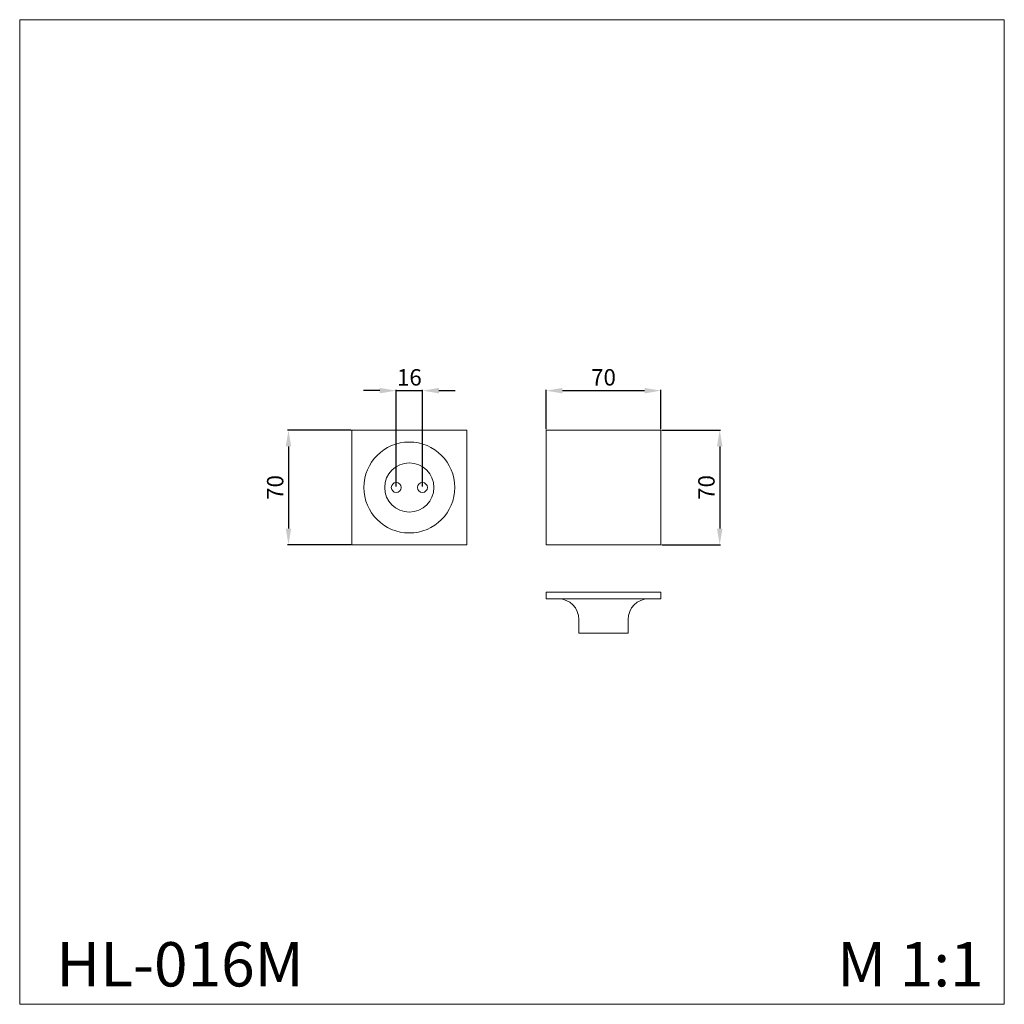
# Model space of a CAD drawing. Units: millimetres. Extents: x 1463 to 2063, y 620 to 1220.
import ezdxf

# ---------------------------------------------------------------- set-up
doc = ezdxf.new("R2010")
doc.units = ezdxf.units.MM
doc.header["$MEASUREMENT"] = 0
doc.layers.get('0').update_dxf_attribs({"lineweight": 13})
doc.styles.add('Default', font='arial.ttf')
doc.dimstyles.new('Default', dxfattribs={"dimtxt": 1, "dimasz": 1, "dimexe": 0.5, "dimexo": 0.5, "dimgap": 0.25, "dimtad": 1, "dimtoh": 1, "dimzin": 1, "dimdsep": 46, "dimtxsty": 'Default', "dimcen": 0.5, "dimazin": 0, "dimtfac": 1, "dimtdec": 4, "dimtix": 1, "dimtmove": 1, "dimatfit": 3, "dimfxl": 1, "dimtolj": 1, "dimtzin": 1, "dimarcsym": 0})

# ---------------------------------------------------------------- blocks, each defined once
blk = doc.blocks.new('*D1')
at = {"color": 0, "lineweight": -2, "transparency": 16777216}
for p, q in [((1854.6, 969.73), (1890.42, 969.73)), ((1889.92, 959.73), (1889.92, 909.73)), ((1854.6, 899.73), (1890.42, 899.73))]:
    blk.add_line(p, q, dxfattribs=at)
at = {"color": 0, "transparency": 16777216}
for points in [[(1888.26, 959.73), (1891.59, 959.73), (1889.92, 969.73)], [(1888.26, 909.73), (1891.59, 909.73), (1889.92, 899.73)]]:
    blk.add_solid(points, dxfattribs=at)
at = {"layer": 'Defpoints', "color": 0, "transparency": 16777216}
for p in [(1854.1, 969.73), (1854.1, 899.73), (1889.92, 899.73)]:
    blk.add_point(p, dxfattribs=at)
at = {"color": 0, "transparency": 16777216, "insert": (1881.82, 934.73), "char_height": 10, "attachment_point": 5, "rotation": 90, "style": 'Default'}
blk.add_mtext('\\A1;70', dxfattribs=at)
blk = doc.blocks.new('*D2')
at = {"color": 0, "lineweight": -2, "transparency": 16777216}
for p, q in [((1682.79, 993.74), (1672.79, 993.74)), ((1692.79, 935.23), (1692.79, 994.24)), ((1692.79, 993.74), (1708.79, 993.74)), ((1708.79, 935.23), (1708.79, 994.24)), ((1718.79, 993.74), (1728.79, 993.74))]:
    blk.add_line(p, q, dxfattribs=at)
at = {"color": 0, "transparency": 16777216}
for points in [[(1682.79, 995.41), (1682.79, 992.07), (1692.79, 993.74)], [(1718.79, 995.41), (1718.79, 992.07), (1708.79, 993.74)]]:
    blk.add_solid(points, dxfattribs=at)
at = {"layer": 'Defpoints', "color": 0, "transparency": 16777216}
for p in [(1708.79, 993.74), (1692.79, 934.73), (1708.79, 934.73)]:
    blk.add_point(p, dxfattribs=at)
at = {"color": 0, "transparency": 16777216, "insert": (1700.79, 1001.85), "char_height": 10, "attachment_point": 5, "style": 'Default'}
blk.add_mtext('\\A1;16', dxfattribs=at)
blk = doc.blocks.new('*D3')
at = {"color": 0, "lineweight": -2, "transparency": 16777216}
for p, q in [((1665.27, 969.73), (1626.63, 969.73)), ((1627.13, 959.73), (1627.13, 909.73)), ((1665.27, 899.73), (1626.63, 899.73))]:
    blk.add_line(p, q, dxfattribs=at)
at = {"color": 0, "transparency": 16777216}
for points in [[(1625.46, 959.73), (1628.79, 959.73), (1627.13, 969.73)], [(1625.46, 909.73), (1628.79, 909.73), (1627.13, 899.73)]]:
    blk.add_solid(points, dxfattribs=at)
at = {"layer": 'Defpoints', "color": 0, "transparency": 16777216}
for p in [(1665.77, 969.73), (1627.13, 899.73), (1665.77, 899.73)]:
    blk.add_point(p, dxfattribs=at)
at = {"color": 0, "transparency": 16777216, "insert": (1619.02, 934.73), "char_height": 10, "attachment_point": 5, "rotation": 90, "style": 'Default'}
blk.add_mtext('\\A1;70', dxfattribs=at)
blk = doc.blocks.new('*D4')
at = {"color": 0, "lineweight": -2, "transparency": 16777216}
for p, q in [((1784.1, 970.23), (1784.1, 994.24)), ((1794.1, 993.74), (1844.1, 993.74)), ((1854.1, 970.23), (1854.1, 994.24))]:
    blk.add_line(p, q, dxfattribs=at)
at = {"color": 0, "transparency": 16777216}
for points in [[(1794.1, 995.41), (1794.1, 992.07), (1784.1, 993.74)], [(1844.1, 995.41), (1844.1, 992.07), (1854.1, 993.74)]]:
    blk.add_solid(points, dxfattribs=at)
at = {"layer": 'Defpoints', "color": 0, "transparency": 16777216}
for p in [(1854.1, 993.74), (1784.1, 969.73), (1854.1, 969.73)]:
    blk.add_point(p, dxfattribs=at)
at = {"color": 0, "transparency": 16777216, "insert": (1819.1, 1001.85), "char_height": 10, "attachment_point": 5, "style": 'Default'}
blk.add_mtext('\\A1;70', dxfattribs=at)

msp = doc.modelspace()

# ---------------------------------------------------------------- linework, layer by layer
for p, q in [((1834.1, 845.97), (1834.1, 854.27)), ((1804.1, 845.97), (1804.1, 845.97)), ((1804.1, 845.97), (1804.1, 845.97)), ((1804.1, 845.97), (1804.1, 845.97)), ((1804.1, 845.97), (1834.1, 845.97)), ((1834.1, 845.97), (1834.1, 845.97))]:
    msp.add_line(p, q)
for points in [[(1463.34, 619.79), (2063.34, 619.79), (2063.34, 1219.79), (1463.34, 1219.79)], [(1735.77, 969.73), (1735.77, 899.73), (1665.77, 899.73), (1665.77, 969.73)], [(1784.1, 899.73), (1854.1, 899.73), (1854.1, 969.73), (1784.1, 969.73)], [(1854.1, 866.97), (1784.1, 866.97), (1784.1, 870.97), (1854.1, 870.97)]]:
    msp.add_lwpolyline(points, close=True)
for points in [[(1804.1, 854.27, 0.410934), (1791.54, 866.97)], [(1834.1, 854.27, -0.410934), (1846.66, 866.97)]]:
    msp.add_lwpolyline(points, format="xyb")
msp.add_lwpolyline([(1804.1, 845.97), (1804.1, 854.27)])
for centre, radius in [((1700.77, 934.73), 27.7), ((1700.77, 934.73), 15), ((1692.79, 934.73), 3), ((1708.79, 934.73), 3)]:
    msp.add_circle(centre, radius)

# ---------------------------------------------------------------- texts
at = {"char_height": 27, "attachment_point": 1, "line_spacing_factor": 0.963855}
for s, insert, width in [('{\\fArial|b0|i0|c204|p34;HL-016M}', (1485.59, 657.67), 141.9536), ('\\fArial;M 1:1', (1961.48, 657.67), 190.5014)]:
    msp.add_mtext(s, dxfattribs=dict(at, insert=insert, width=width))

# ---------------------------------------------------------------- dimensions: what is measured, and where the dimension line sits
for base, p1, p2, picture, middle in [((1708.79, 993.74), (1692.79, 934.73), (1708.79, 934.73), '*D2', (1700.79, 1001.85)), ((1854.1, 993.74), (1784.1, 969.73), (1854.1, 969.73), '*D4', (1819.1, 1001.85))]:
    dim = msp.add_linear_dim(base=base, p1=p1, p2=p2, dimstyle='Default', override={"dimtxt": 10, "dimasz": 10, "dimgap": 3, "dimdec": 0})
    dim.commit()
    dim.dimension.update_dxf_attribs({"geometry": picture, "text_midpoint": middle})
for base, p1, p2, picture, middle in [((1627.13, 899.73), (1665.77, 969.73), (1665.77, 899.73), '*D3', (1619.02, 934.73)), ((1889.92, 899.73), (1854.1, 969.73), (1854.1, 899.73), '*D1', (1881.82, 934.73))]:
    dim = msp.add_linear_dim(base=base, p1=p1, p2=p2, angle=90, dimstyle='Default', override={"dimtxt": 10, "dimasz": 10, "dimgap": 3, "dimdec": 0})
    dim.commit()
    dim.dimension.update_dxf_attribs({"geometry": picture, "text_midpoint": middle})

doc.saveas('drawing.dxf')
